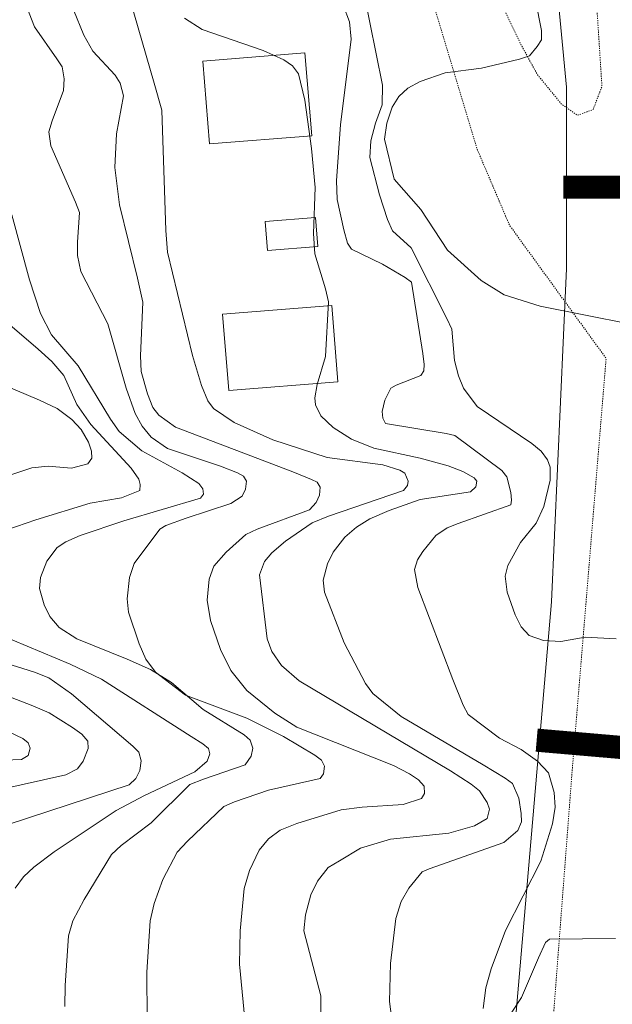
# Model space of a CAD drawing. Extents: x 219818 to 247376, y 6178759 to 6193536.
# Drawn here: x 223807 to 223858, y 6180386 to 6180471 of the extents above; entities that cross this region are included whole.
import ezdxf

# ---------------------------------------------------------------- set-up
doc = ezdxf.new("R2010")
doc.units = 0
doc.header["$LTSCALE"] = 0.75
doc.header["$MEASUREMENT"] = 0
doc.linetypes.add('HIDDEN', pattern=[0.375, 0.25, -0.125])
for name, color, linetype, lineweight in [('002-VIALIDAD', 5, 'CONTINUOUS', 15), ('08-AV', 8, 'CONTINUOUS', 5), ('CALLE_NO_PAVIMENTADA', 8, 'HIDDEN', 13), ('CONSTRUCCION', 8, 'CONTINUOUS', 13), ('CRUZ2', 7, 'CONTINUOUS', 5), ('HATCH-ZP2', 8, 'CONTINUOUS', 5), ('INDICES', 8, 'CONTINUOUS', 5), ('INTERMEDIAS', 8, 'CONTINUOUS', 5), ('POLIGONO', 8, 'CONTINUOUS', 5)]:
    doc.layers.add(name, color=color, linetype=linetype, lineweight=lineweight)

# ---------------------------------------------------------------- blocks, each defined once
blk = doc.blocks.new('CR2')
at = {"layer": 'CRUZ2', "const_width": 2}
for points in [[(0.134, -12.745), (0.134, 12.255)], [(-12.366, -0.245), (12.634, -0.245)]]:
    blk.add_lwpolyline(points, dxfattribs=at)

msp = doc.modelspace()

# ---------------------------------------------------------------- hatches: boundary and pattern name
at = {"layer": 'HATCH-ZP2'}
h = msp.add_hatch(dxfattribs=at)
h.set_pattern_fill('NET', color=256, scale=75, angle=45, style=0)
edge = h.paths.add_edge_path()
edge.add_line((223051.313, 6180854.52), (223067.402, 6180909.032))
edge.add_line((223067.402, 6180909.032), (223076.51, 6180939.623))
edge.add_line((223076.51, 6180939.623), (223095.528, 6180923.36))
edge.add_line((223095.528, 6180923.36), (223113.301, 6180908.161))
edge.add_line((223113.301, 6180908.161), (223141.527, 6180886.375))
edge.add_line((223141.527, 6180886.375), (223163.48, 6180868.366))
edge.add_line((223163.48, 6180868.366), (223182.131, 6180851.014))
edge.add_line((223182.131, 6180851.014), (223219.647, 6180823.826))
edge.add_line((223219.647, 6180823.826), (223249.052, 6180800.968))
edge.add_line((223249.052, 6180800.968), (223259.883, 6180792.173))
edge.add_arc((223309.245, 6180813.282), 53.686, 203.15258, 226.18965)
edge.add_line((223272.079, 6180774.54), (223286.954, 6180762.461))
edge.add_line((223286.954, 6180762.461), (223315.916, 6180738.638))
edge.add_line((223315.916, 6180738.638), (223364.056, 6180700.927))
edge.add_line((223364.056, 6180700.927), (223391.19, 6180678.237))
edge.add_line((223391.19, 6180678.237), (223415.91, 6180651.579))
edge.add_line((223415.91, 6180651.579), (223434.126, 6180621.671))
edge.add_line((223434.126, 6180621.671), (223464.701, 6180561.205))
edge.add_line((223464.701, 6180561.205), (223473.929, 6180542.76))
edge.add_line((223473.929, 6180542.76), (223483.567, 6180523.495))
edge.add_line((223483.567, 6180523.495), (223519.347, 6180481.233))
edge.add_line((223519.347, 6180481.233), (223549.272, 6180449.375))
edge.add_line((223549.272, 6180449.375), (223576.595, 6180413.615))
edge.add_line((223576.595, 6180413.615), (223603.918, 6180377.205))
edge.add_line((223603.918, 6180377.205), (223613.179, 6180362.729))
edge.add_line((223613.179, 6180362.729), (223632.021, 6180333.278))
edge.add_line((223632.021, 6180333.278), (223650.887, 6180295.568))
edge.add_line((223650.887, 6180295.568), (223680.287, 6180236.335))
edge.add_line((223680.287, 6180236.335), (223692.973, 6180207.727))
edge.add_line((223692.973, 6180207.727), (223697.777, 6180199.013))
edge.add_line((223697.777, 6180199.013), (223701.755, 6180191.798))
edge.add_line((223701.755, 6180191.798), (223713.79, 6180176.844))
edge.add_line((223713.79, 6180176.844), (223742.414, 6180149.211))
edge.add_line((223742.414, 6180149.211), (223766.81, 6180127.105))
edge.add_line((223766.81, 6180127.105), (223806.09, 6180092.919))
edge.add_line((223806.09, 6180092.919), (223814.328, 6180084.907))
edge.add_line((223814.328, 6180084.907), (223818.592, 6180080.759))
edge.add_line((223818.592, 6180080.759), (223821.335, 6180078.216))
edge.add_line((223821.335, 6180078.216), (223841.125, 6180059.867))
edge.add_line((223841.125, 6180059.867), (223857.413, 6180047.905))
edge.add_line((223857.413, 6180047.905), (223865.655, 6180042.962))
edge.add_line((223865.655, 6180042.962), (223899.546, 6180021.692))
edge.add_line((223899.546, 6180021.692), (223915.151, 6180014.57))
edge.add_line((223915.151, 6180014.57), (223924.374, 6180011.989))
edge.add_line((223924.374, 6180011.989), (223938.362, 6180011.639))
edge.add_line((223938.362, 6180011.639), (223952.56, 6180012.96))
edge.add_line((223952.56, 6180012.96), (223959.371, 6180013.578))
edge.add_line((223959.371, 6180013.578), (223965.73, 6180013.578))
edge.add_line((223965.73, 6180013.578), (223982.169, 6180009.237))
edge.add_line((223982.169, 6180009.237), (224013.413, 6180002.334))
edge.add_line((224013.413, 6180002.334), (224029.907, 6180001.661))
edge.add_line((224029.907, 6180001.661), (224048.069, 6180001.997))
edge.add_line((224048.069, 6180001.997), (224075.387, 6180007.919))
edge.add_line((224075.387, 6180007.919), (224095.714, 6180012.364))
edge.add_line((224095.714, 6180012.364), (224117.505, 6180014.863))
edge.add_line((224117.505, 6180014.863), (224136.264, 6180017.051))
edge.add_line((224136.264, 6180017.051), (224146.734, 6180016.245))
edge.add_line((224146.734, 6180016.245), (224151.346, 6180013.271))
edge.add_line((224151.346, 6180013.271), (224145.306, 6179999.76))
edge.add_line((224145.306, 6179999.76), (224136.096, 6179981.347))
edge.add_line((224136.096, 6179981.347), (224128.633, 6179967.211))
edge.add_line((224128.633, 6179967.211), (224123.117, 6179953.822))
edge.add_line((224123.117, 6179953.822), (224121.359, 6179949.728))
edge.add_line((224121.359, 6179949.728), (224120.623, 6179948.016))
edge.add_line((224120.623, 6179948.016), (224072.788, 6179836.66))
edge.add_line((224072.788, 6179836.66), (224072.041, 6179834.92))
edge.add_line((224072.041, 6179834.92), (224066.628, 6179822.319))
edge.add_line((224066.628, 6179822.319), (224046.628, 6179781.158))
edge.add_line((224046.628, 6179781.158), (224029.505, 6179756.435))
edge.add_line((224029.505, 6179756.435), (224020.282, 6179743.896))
edge.add_line((224020.282, 6179743.896), (224008.469, 6179733.824))
edge.add_line((224008.469, 6179733.824), (223996.428, 6179729.477))
edge.add_line((223996.428, 6179729.477), (223976.699, 6179728.747))
edge.add_line((223976.699, 6179728.747), (223897.251, 6179732.621))
edge.add_line((223897.251, 6179732.621), (223847.038, 6179730.286))
edge.add_line((223847.038, 6179730.286), (223706.547, 6179726.041))
edge.add_line((223706.547, 6179726.041), (223686.787, 6179725.661))
edge.add_line((223686.787, 6179725.661), (223664.554, 6179727.847))
edge.add_line((223664.554, 6179727.847), (223648.424, 6179735.559))
edge.add_line((223648.424, 6179735.559), (223628.011, 6179753.366))
edge.add_line((223628.011, 6179753.366), (223598.343, 6179786.49))
edge.add_line((223598.343, 6179786.49), (223569.542, 6179816.048))
edge.add_line((223569.542, 6179816.048), (223552.225, 6179840.885))
edge.add_line((223552.225, 6179840.885), (223521.889, 6179899.285))
edge.add_line((223521.889, 6179899.285), (223502.935, 6179927.31))
edge.add_line((223502.935, 6179927.31), (223481.701, 6179952.941))
edge.add_line((223481.701, 6179952.941), (223459.82, 6179968.291))
edge.add_line((223459.82, 6179968.291), (223442.321, 6179993.227))
edge.add_line((223442.321, 6179993.227), (223426.047, 6180019.709))
edge.add_line((223426.047, 6180019.709), (223418.523, 6180039.264))
edge.add_line((223418.523, 6180039.264), (223412.321, 6180056.622))
edge.add_line((223412.321, 6180056.622), (223409.454, 6180059.71))
edge.add_line((223409.454, 6180059.71), (223367.594, 6180167.928))
edge.add_line((223367.594, 6180167.928), (223367.267, 6180168.046))
edge.add_line((223367.267, 6180168.046), (223366.896, 6180168.193))
edge.add_line((223366.896, 6180168.193), (223366.379, 6180168.454))
edge.add_line((223366.379, 6180168.454), (223365.846, 6180168.764))
edge.add_line((223365.846, 6180168.764), (223365.25, 6180169.268))
edge.add_line((223365.25, 6180169.268), (223364.703, 6180169.95))
edge.add_line((223364.703, 6180169.95), (223364.446, 6180170.404))
edge.add_line((223364.446, 6180170.404), (223364.285, 6180170.728))
edge.add_line((223364.285, 6180170.728), (223364.158, 6180171.117))
edge.add_line((223364.158, 6180171.117), (223363.422, 6180173.191))
edge.add_line((223363.422, 6180173.191), (223363.246, 6180173.726))
edge.add_line((223363.246, 6180173.726), (223362.479, 6180175.897))
edge.add_line((223362.479, 6180175.897), (223362.159, 6180176.707))
edge.add_line((223362.159, 6180176.707), (223361.709, 6180177.421))
edge.add_line((223361.709, 6180177.421), (223361.403, 6180177.859))
edge.add_line((223361.403, 6180177.859), (223361.065, 6180178.233))
edge.add_line((223361.065, 6180178.233), (223360.856, 6180178.541))
edge.add_line((223360.856, 6180178.541), (223360.614, 6180178.785))
edge.add_line((223360.614, 6180178.785), (223359.229, 6180180.376))
edge.add_line((223359.229, 6180180.376), (223358.907, 6180180.701))
edge.add_line((223358.907, 6180180.701), (223358.65, 6180180.993))
edge.add_line((223358.65, 6180180.993), (223358.408, 6180181.237))
edge.add_line((223358.408, 6180181.237), (223357.49, 6180182.228))
edge.add_line((223357.49, 6180182.228), (223357.136, 6180182.65))
edge.add_line((223357.136, 6180182.65), (223356.427, 6180183.494))
edge.add_line((223356.427, 6180183.494), (223356.17, 6180183.787))
edge.add_line((223356.17, 6180183.787), (223356.155, 6180183.985))
edge.add_line((223356.155, 6180183.985), (223337.669, 6180199.778))
edge.add_line((223337.669, 6180199.778), (223333.064, 6180203.712))
edge.add_line((223333.064, 6180203.712), (223331.781, 6180205.391))
edge.add_line((223331.781, 6180205.391), (223331.331, 6180205.943))
edge.add_line((223331.331, 6180205.943), (223330.558, 6180206.982))
edge.add_line((223330.558, 6180206.982), (223330.172, 6180207.501))
edge.add_line((223330.172, 6180207.501), (223329.851, 6180207.988))
edge.add_line((223329.851, 6180207.988), (223329.207, 6180208.8))
edge.add_line((223329.207, 6180208.8), (223328.66, 6180209.482))
edge.add_line((223328.66, 6180209.482), (223328.37, 6180209.871))
edge.add_line((223328.37, 6180209.871), (223328.048, 6180210.196))
edge.add_line((223328.048, 6180210.196), (223327.774, 6180210.537))
edge.add_line((223327.774, 6180210.537), (223327.049, 6180211.268))
edge.add_line((223327.049, 6180211.268), (223326.663, 6180211.626))
edge.add_line((223326.663, 6180211.626), (223326.227, 6180211.967))
edge.add_line((223326.227, 6180211.967), (223325.888, 6180212.179))
edge.add_line((223325.888, 6180212.179), (223325.598, 6180212.407))
edge.add_line((223325.598, 6180212.407), (223325.227, 6180212.554))
edge.add_line((223325.227, 6180212.554), (223324.904, 6180212.717))
edge.add_line((223324.904, 6180212.717), (223323.371, 6180213.775))
edge.add_line((223323.371, 6180213.775), (223323.049, 6180214.1))
edge.add_line((223323.049, 6180214.1), (223322.099, 6180215.188))
edge.add_line((223322.099, 6180215.188), (223321.713, 6180215.707))
edge.add_line((223321.713, 6180215.707), (223320.941, 6180216.746))
edge.add_line((223320.941, 6180216.746), (223319.477, 6180218.742))
edge.add_line((223319.477, 6180218.742), (223319.01, 6180219.343))
edge.add_line((223319.01, 6180219.343), (223318.238, 6180220.382))
edge.add_line((223318.238, 6180220.382), (223317.787, 6180220.934))
edge.add_line((223317.787, 6180220.934), (223317.449, 6180221.469))
edge.add_line((223317.449, 6180221.469), (223317.079, 6180221.94))
edge.add_line((223317.079, 6180221.94), (223316.566, 6180223.01))
edge.add_line((223316.566, 6180223.01), (223316.374, 6180223.431))
edge.add_line((223316.374, 6180223.431), (223316.214, 6180223.917))
edge.add_line((223316.214, 6180223.917), (223315.878, 6180224.776))
edge.add_line((223315.878, 6180224.776), (223315.734, 6180225.214))
edge.add_line((223315.734, 6180225.214), (223315.542, 6180225.635))
edge.add_line((223315.542, 6180225.635), (223315.287, 6180226.736))
edge.add_line((223315.287, 6180226.736), (223315.192, 6180227.19))
edge.add_line((223315.192, 6180227.19), (223315.146, 6180227.659))
edge.add_line((223315.146, 6180227.659), (223314.9, 6180230.702))
edge.add_line((223314.9, 6180230.702), (223314.886, 6180231.236))
edge.add_line((223314.886, 6180231.236), (223314.823, 6180231.754))
edge.add_line((223314.823, 6180231.754), (223314.797, 6180233.145))
edge.add_line((223314.797, 6180233.145), (223314.834, 6180234.342))
edge.add_line((223314.834, 6180234.342), (223314.852, 6180234.779))
edge.add_line((223314.852, 6180234.779), (223315.004, 6180236.283))
edge.add_line((223315.004, 6180236.283), (223315.055, 6180236.785))
edge.add_line((223315.055, 6180236.785), (223315.123, 6180237.723))
edge.add_line((223315.123, 6180237.723), (223315.173, 6180238.062))
edge.add_line((223315.173, 6180238.062), (223315.191, 6180238.499))
edge.add_line((223315.191, 6180238.499), (223314.074, 6180242.063))
edge.add_line((223314.074, 6180242.063), (223313.769, 6180242.825))
edge.add_line((223313.769, 6180242.825), (223313.048, 6180244.365))
edge.add_line((223313.048, 6180244.365), (223312.887, 6180244.689))
edge.add_line((223312.887, 6180244.689), (223312.678, 6180244.997))
edge.add_line((223312.678, 6180244.997), (223312.518, 6180245.322))
edge.add_line((223312.518, 6180245.322), (223312.261, 6180245.776))
edge.add_line((223312.261, 6180245.776), (223312.069, 6180246.197))
edge.add_line((223312.069, 6180246.197), (223311.746, 6180246.522))
edge.add_line((223311.746, 6180246.522), (223311.44, 6180246.799))
edge.add_line((223311.44, 6180246.799), (223311.037, 6180247.205))
edge.add_line((223311.037, 6180247.205), (223309.683, 6180248.375))
edge.add_line((223309.683, 6180248.375), (223309.071, 6180248.928))
edge.add_line((223309.071, 6180248.928), (223308.507, 6180249.497))
edge.add_line((223308.507, 6180249.497), (223307.926, 6180249.952))
edge.add_line((223307.926, 6180249.952), (223307.443, 6180250.44))
edge.add_line((223307.443, 6180250.44), (223306.927, 6180250.862))
edge.add_line((223306.927, 6180250.862), (223306.54, 6180251.22))
edge.add_line((223306.54, 6180251.22), (223306.137, 6180251.464))
edge.add_line((223306.137, 6180251.464), (223305.831, 6180251.741))
edge.add_line((223305.831, 6180251.741), (223305.395, 6180252.082))
edge.add_line((223305.395, 6180252.082), (223305.154, 6180252.326))
edge.add_line((223305.154, 6180252.326), (223304.799, 6180252.586))
edge.add_line((223304.799, 6180252.586), (223304.557, 6180252.83))
edge.add_line((223304.557, 6180252.83), (223304.267, 6180253.058))
edge.add_line((223304.267, 6180253.058), (223303.799, 6180253.335))
edge.add_line((223303.799, 6180253.335), (223303.508, 6180253.562))
edge.add_line((223303.508, 6180253.562), (223303.17, 6180253.774))
edge.add_line((223303.17, 6180253.774), (223302.782, 6180253.97))
edge.add_line((223302.782, 6180253.97), (223302.443, 6180254.182))
edge.add_line((223302.443, 6180254.182), (223301.781, 6180254.557))
edge.add_line((223301.781, 6180254.557), (223300.926, 6180255.029))
edge.add_line((223300.926, 6180255.029), (223299.877, 6180255.6))
edge.add_line((223299.877, 6180255.6), (223299.344, 6180255.91))
edge.add_line((223299.344, 6180255.91), (223299.021, 6180256.073))
edge.add_line((223299.021, 6180256.073), (223298.682, 6180256.285))
edge.add_line((223298.682, 6180256.285), (223298.392, 6180256.512))
edge.add_line((223298.392, 6180256.512), (223298.005, 6180256.708))
edge.add_line((223298.005, 6180256.708), (223297.666, 6180256.92))
edge.add_line((223297.666, 6180256.92), (223296.923, 6180257.376))
edge.add_line((223296.923, 6180257.376), (223296.504, 6180257.669))
edge.add_line((223296.504, 6180257.669), (223296.069, 6180258.011))
edge.add_line((223296.069, 6180258.011), (223295.053, 6180258.808))
edge.add_line((223295.053, 6180258.808), (223294.666, 6180259.165))
edge.add_line((223294.666, 6180259.165), (223294.311, 6180259.426))
edge.add_line((223294.311, 6180259.426), (223293.376, 6180260.141))
edge.add_line((223293.376, 6180260.141), (223292.956, 6180260.434))
edge.add_line((223292.956, 6180260.434), (223291.569, 6180261.379))
edge.add_line((223291.569, 6180261.379), (223291.149, 6180261.672))
edge.add_line((223291.149, 6180261.672), (223290.762, 6180262.029))
edge.add_line((223290.762, 6180262.029), (223290.343, 6180262.322))
edge.add_line((223290.343, 6180262.322), (223289.972, 6180262.631))
edge.add_line((223289.972, 6180262.631), (223289.65, 6180262.956))
edge.add_line((223289.65, 6180262.956), (223289.038, 6180263.671))
edge.add_line((223289.038, 6180263.671), (223288.797, 6180263.914))
edge.add_line((223288.797, 6180263.914), (223288.331, 6180264.677))
edge.add_line((223288.331, 6180264.677), (223288.01, 6180265.325))
edge.add_line((223288.01, 6180265.325), (223287.898, 6180265.665))
edge.add_line((223287.898, 6180265.665), (223287.658, 6180266.233))
edge.add_line((223287.658, 6180266.233), (223287.129, 6180267.513))
edge.add_line((223287.129, 6180267.513), (223286.937, 6180267.935))
edge.add_line((223286.937, 6180267.935), (223286.663, 6180268.276))
edge.add_line((223286.663, 6180268.276), (223285.131, 6180269.495))
edge.add_line((223285.131, 6180269.495), (223284.776, 6180269.756))
edge.add_line((223284.776, 6180269.756), (223284.405, 6180270.065))
edge.add_line((223284.405, 6180270.065), (223283.986, 6180270.358))
edge.add_line((223283.986, 6180270.358), (223283.244, 6180270.976))
edge.add_line((223283.244, 6180270.976), (223281.939, 6180272.162))
edge.add_line((223281.939, 6180272.162), (223280.52, 6180273.365))
edge.add_line((223280.52, 6180273.365), (223280.165, 6180273.626))
edge.add_line((223280.165, 6180273.626), (223279.697, 6180273.903))
edge.add_line((223279.697, 6180273.903), (223277.747, 6180275.577))
edge.add_line((223277.747, 6180275.577), (223277.215, 6180276.049))
edge.add_line((223277.215, 6180276.049), (223276.715, 6180276.585))
edge.add_line((223276.715, 6180276.585), (223275.91, 6180277.397))
edge.add_line((223275.91, 6180277.397), (223275.572, 6180277.771))
edge.add_line((223275.572, 6180277.771), (223275.265, 6180278.047))
edge.add_line((223275.265, 6180278.047), (223275.024, 6180278.291))
edge.add_line((223275.024, 6180278.291), (223274.734, 6180278.68))
edge.add_line((223274.734, 6180278.68), (223274.477, 6180279.134))
edge.add_line((223274.477, 6180279.134), (223274.285, 6180279.556))
edge.add_line((223274.285, 6180279.556), (223274.027, 6180279.848))
edge.add_line((223274.027, 6180279.848), (223273.688, 6180279.898))
edge.add_line((223273.688, 6180279.898), (223273.219, 6180280.013))
edge.add_line((223273.219, 6180280.013), (223272.718, 6180280.064))
edge.add_line((223272.718, 6180280.064), (223271.958, 6180280.245))
edge.add_line((223271.958, 6180280.245), (223271.344, 6180280.474))
edge.add_line((223271.344, 6180280.474), (223270.827, 6180280.735))
edge.add_line((223270.827, 6180280.735), (223269.924, 6180281.354))
edge.add_line((223269.924, 6180281.354), (223269.44, 6180281.68))
edge.add_line((223269.44, 6180281.68), (223268.553, 6180282.411))
edge.add_line((223268.553, 6180282.411), (223268.263, 6180282.639))
edge.add_line((223268.263, 6180282.639), (223268.021, 6180282.883))
edge.add_line((223268.021, 6180282.883), (223267.586, 6180283.224))
edge.add_line((223267.586, 6180283.224), (223266.925, 6180283.761))
edge.add_line((223266.925, 6180283.761), (223266.634, 6180283.989))
edge.add_line((223266.634, 6180283.989), (223266.262, 6180283.974))
edge.add_line((223266.262, 6180283.974), (223265.906, 6180283.911))
edge.add_line((223265.906, 6180283.911), (223265.517, 6180283.783))
edge.add_line((223265.517, 6180283.783), (223265.144, 6180283.607))
edge.add_line((223265.144, 6180283.607), (223264.058, 6180283.142))
edge.add_line((223264.058, 6180283.142), (223263.152, 6180282.952))
edge.add_line((223263.152, 6180282.952), (223262.278, 6180282.988))
edge.add_line((223262.278, 6180282.988), (223261.664, 6180283.055))
edge.add_line((223261.664, 6180283.055), (223260.128, 6180283.304))
edge.add_line((223260.128, 6180283.304), (223259.076, 6180283.39))
edge.add_line((223259.076, 6180283.39), (223258.478, 6180283.408))
edge.add_line((223258.478, 6180283.408), (223257.038, 6180283.528))
edge.add_line((223257.038, 6180283.528), (223256.537, 6180283.578))
edge.add_line((223256.537, 6180283.578), (223256.052, 6180283.58))
edge.add_line((223256.052, 6180283.58), (223255.599, 6180283.647))
edge.add_line((223255.599, 6180283.647), (223255.195, 6180283.73))
edge.add_line((223255.195, 6180283.73), (223252.253, 6180284.486))
edge.add_line((223252.253, 6180284.486), (223251.898, 6180284.585))
edge.add_line((223251.898, 6180284.585), (223251.445, 6180284.651))
edge.add_line((223251.445, 6180284.651), (223251.089, 6180284.588))
edge.add_line((223251.089, 6180284.588), (223250.717, 6180284.574))
edge.add_line((223250.717, 6180284.574), (223250.28, 6180284.592))
edge.add_line((223250.28, 6180284.592), (223249.94, 6180284.641))
edge.add_line((223249.94, 6180284.641), (223249.254, 6180284.919))
edge.add_line((223249.254, 6180284.919), (223219.418, 6180269.66))
edge.add_line((223219.418, 6180269.66), (223202.243, 6180260.702))
edge.add_line((223202.243, 6180260.702), (223176.105, 6180248.758))
edge.add_line((223176.105, 6180248.758), (223155.196, 6180244.279))
edge.add_line((223155.196, 6180244.279), (223120.845, 6180245.025))
edge.add_line((223120.845, 6180245.025), (223112.63, 6180248.011))
edge.add_line((223112.63, 6180248.011), (223105.909, 6180254.73))
edge.add_line((223105.909, 6180254.73), (223101.429, 6180269.66))
edge.add_line((223101.429, 6180269.66), (223096.948, 6180283.097))
edge.add_line((223096.948, 6180283.097), (223087.24, 6180305.491))
edge.add_line((223087.24, 6180305.491), (223074.545, 6180334.604))
edge.add_line((223074.545, 6180334.604), (223073.798, 6180358.492))
edge.add_line((223073.798, 6180358.492), (223078.279, 6180376.408))
edge.add_line((223078.279, 6180376.408), (223086.493, 6180404.028))
edge.add_line((223086.493, 6180404.028), (223098.441, 6180448.071))
edge.add_line((223098.441, 6180448.071), (223122.803, 6180523.075))
edge.add_line((223122.803, 6180523.075), (223081.199, 6180585.967))
edge.add_line((223081.199, 6180585.967), (223064.323, 6180629.103))
edge.add_line((223064.323, 6180629.103), (223043.536, 6180659.693))
edge.add_line((223043.536, 6180659.693), (223003.695, 6180662.579))
edge.add_line((223003.695, 6180662.579), (222987.327, 6180663.791))
edge.add_line((222987.327, 6180663.791), (223011.67, 6180726.021))
edge.add_line((223011.67, 6180726.021), (223012.001, 6180726.796))
edge.add_line((223012.001, 6180726.796), (223010.526, 6180728.455))
edge.add_line((223010.526, 6180728.455), (223010.059, 6180729.056))
edge.add_line((223010.059, 6180729.056), (223009.721, 6180729.429))
edge.add_line((223009.721, 6180729.429), (223009.448, 6180729.77))
edge.add_line((223009.448, 6180729.77), (223008.754, 6180730.404))
edge.add_line((223008.754, 6180730.404), (223008.464, 6180730.632))
edge.add_line((223008.464, 6180730.632), (223008.142, 6180730.957))
edge.add_line((223008.142, 6180730.957), (223007.062, 6180731.948))
edge.add_line((223007.062, 6180731.948), (223006.143, 6180732.777))
edge.add_line((223006.143, 6180732.777), (223004.661, 6180734.175))
edge.add_line((223004.661, 6180734.175), (223004, 6180734.873))
edge.add_line((223004, 6180734.873), (223002.824, 6180735.995))
edge.add_line((223002.824, 6180735.995), (223002.115, 6180736.677))
edge.add_line((223002.115, 6180736.677), (223000.632, 6180738.075))
edge.add_line((223000.632, 6180738.075), (223000.084, 6180738.595))
edge.add_line((223000.084, 6180738.595), (222999.182, 6180739.537))
edge.add_line((222999.182, 6180739.537), (222998.522, 6180740.236))
edge.add_line((222998.522, 6180740.236), (222998.264, 6180740.528))
edge.add_line((222998.264, 6180740.528), (222997.25, 6180741.648))
edge.add_line((222997.25, 6180741.648), (222996.896, 6180742.071))
edge.add_line((222996.896, 6180742.071), (222996.815, 6180742.153))
edge.add_line((222996.815, 6180742.153), (222997.131, 6180742.891))
edge.add_line((222997.131, 6180742.891), (223006, 6180772.357))
edge.add_line((223006, 6180772.357), (223041.135, 6180890.445))
edge.add_line((223041.135, 6180890.445), (223041.139, 6180890.442))
edge.add_line((223041.139, 6180890.442), (223041.993, 6180889.646))
edge.add_line((223041.993, 6180889.646), (223044.668, 6180887.24))
edge.add_line((223044.668, 6180887.24), (223045.198, 6180886.283))
edge.add_line((223045.198, 6180886.283), (223045.502, 6180885.522))
edge.add_line((223045.502, 6180885.522), (223045.725, 6180884.518))
edge.add_line((223045.725, 6180884.518), (223045.704, 6180883.434))
edge.add_line((223045.704, 6180883.434), (223045.653, 6180882.932))
edge.add_line((223045.653, 6180882.932), (223045.49, 6180882.448))
edge.add_line((223045.49, 6180882.448), (223045.278, 6180882.109))
edge.add_line((223045.278, 6180882.109), (223045.001, 6180881.803))
edge.add_line((223045.001, 6180881.803), (223044.645, 6180881.578))
edge.add_line((223044.645, 6180881.578), (223039.314, 6180879.772))
edge.add_line((223039.314, 6180879.772), (223038.731, 6180879.58))
edge.add_line((223038.731, 6180879.58), (223038.374, 6180879.355))
edge.add_line((223038.374, 6180879.355), (223038.146, 6180879.065))
edge.add_line((223038.146, 6180879.065), (223037.885, 6180878.548))
edge.add_line((223037.885, 6180878.548), (223037.962, 6180877.658))
edge.add_line((223037.962, 6180877.658), (223038.68, 6180875.309))
edge.add_line((223038.68, 6180875.309), (223038.888, 6180874.677))
edge.add_line((223038.888, 6180874.677), (223039.109, 6180873.349))
edge.add_line((223039.109, 6180873.349), (223039.172, 6180872.831))
edge.add_line((223039.172, 6180872.831), (223039.267, 6180872.378))
edge.add_line((223039.267, 6180872.378), (223039.379, 6180872.038))
edge.add_line((223039.379, 6180872.038), (223039.669, 6180871.81))
edge.add_line((223039.669, 6180871.81), (223042.547, 6180867.64))
edge.add_line((223042.547, 6180867.64), (223043.143, 6180866.812))
edge.add_line((223043.143, 6180866.812), (223045.491, 6180863.599))
edge.add_line((223045.491, 6180863.599), (223045.893, 6180863.031))
edge.add_line((223045.893, 6180863.031), (223046.665, 6180861.83))
edge.add_line((223046.665, 6180861.83), (223047.067, 6180861.262))
edge.add_line((223047.067, 6180861.262), (223047.436, 6180860.63))
edge.add_line((223047.436, 6180860.63), (223047.951, 6180859.884))
edge.add_line((223047.951, 6180859.884), (223048.723, 6180858.683))
edge.add_line((223048.723, 6180858.683), (223049.864, 6180856.85))
edge.add_line((223049.864, 6180856.85), (223050.314, 6180856.136))
edge.add_line((223050.314, 6180856.136), (223051.313, 6180854.52))

# ---------------------------------------------------------------- linework, layer by layer
at = {"layer": '002-VIALIDAD'}
msp.add_lwpolyline([(223851.958, 6180489.437), (223854.232, 6180465.441), (223854.222, 6180449.76), (223852.947, 6180420.974), (223848.062, 6180364.422)], dxfattribs=at)
at = {"layer": '08-AV'}
msp.add_lwpolyline([(223848.062, 6180364.422), (223852.947, 6180420.974), (223854.222, 6180449.76), (223854.232, 6180465.441), (223851.958, 6180489.437)], dxfattribs=at)
at = {"layer": 'CALLE_NO_PAVIMENTADA', "ltscale": 0.3, "flags": 128}
for points in [[(223731.312, 6180639), (223728.609, 6180638), (223723.047, 6180638.5), (223720.969, 6180637), (223719.344, 6180632.5), (223718.703, 6180621.5), (223719.375, 6180615.5), (223720.844, 6180610.5), (223733.656, 6180586.5), (223743.016, 6180568.5), (223749.547, 6180557), (223755.078, 6180541), (223757.969, 6180527.5), (223765.141, 6180502.5), (223768.797, 6180485), (223774.234, 6180445), (223775, 6180437), (223777.531, 6180430), (223779.141, 6180427.5), (223780.125, 6180427), (223781.906, 6180427.5), (223783.172, 6180429.5), (223783.875, 6180440), (223782.172, 6180459.5), (223782.609, 6180468), (223788.438, 6180502.5), (223787.453, 6180512), (223783.062, 6180535.5), (223780.266, 6180549), (223777.406, 6180560.5), (223773.531, 6180574.5), (223768.844, 6180585.5), (223764.328, 6180594.5), (223760.391, 6180602), (223758.609, 6180607), (223758.219, 6180616.5), (223760.031, 6180621.5), (223763.172, 6180627.5), (223768.641, 6180634.5), (223777.016, 6180644.5), (223785.078, 6180651.5), (223786.719, 6180653), (223789.344, 6180654), (223791.406, 6180654), (223793.109, 6180653.5), (223794.234, 6180652.5), (223795.203, 6180651), (223795.625, 6180646.5), (223794.766, 6180639), (223794.094, 6180633), (223788.484, 6180614), (223787.078, 6180607.5), (223786.172, 6180603.5), (223786.125, 6180600.5), (223787.875, 6180596), (223796.125, 6180585), (223802.047, 6180577), (223810.594, 6180564), (223820.312, 6180544), (223828.109, 6180526), (223847.234, 6180475.5), (223850.359, 6180469), (223851.734, 6180466.5), (223853.781, 6180464), (223855.188, 6180463), (223856.531, 6180463.5), (223857.297, 6180465.5), (223856.172, 6180483), (223853.484, 6180499.5), (223852.047, 6180541.5), (223851.188, 6180553), (223848.375, 6180577.5), (223845.859, 6180590.5), (223844.141, 6180604), (223842.953, 6180615), (223842.344, 6180627), (223843.5, 6180638), (223847.328, 6180647.5), (223854.203, 6180654), (223864.016, 6180661), (223873.375, 6180664.5), (223879.469, 6180668), (223884.578, 6180673), (223885.875, 6180675), (223887.219, 6180677.5), (223893.891, 6180705.5), (223899.438, 6180721), (223910.484, 6180740.5), (223917.891, 6180758.5), (223924.734, 6180775), (223935.031, 6180788.5), (223944.266, 6180798), (223953.5, 6180811.5), (223959.922, 6180823.5), (223969.844, 6180840), (223979.25, 6180851.5), (223983.672, 6180855.5), (223990.062, 6180860), (223997.297, 6180862.5), (224001.969, 6180864), (224010.406, 6180863.5), (224018.672, 6180862.5), (224031.438, 6180856), (224045.969, 6180846), (224054.781, 6180842), (224057.75, 6180841), (224060.391, 6180842), (224066.172, 6180844.5), (224093.969, 6180863), (224106.891, 6180871), (224110.859, 6180873), (224119.875, 6180874.5), (224120.953, 6180875.5), (224121.203, 6180877), (224120.031, 6180879), (224116.609, 6180882), (224113.875, 6180883.5), (224111, 6180884), (224107.406, 6180884), (224100, 6180881)], [(223829.516, 6180485), (223831.125, 6180490), (223832.031, 6180491.5), (223832.781, 6180493), (223833.531, 6180494.5), (223834.641, 6180495), (223838.719, 6180487), (223842.781, 6180472.5), (223846.547, 6180460), (223849.312, 6180453.5), (223857.656, 6180442), (223854.734, 6180406.5), (223851.719, 6180367), (223849.969, 6180350), (223846.859, 6180341.5), (223840.953, 6180336), (223831.625, 6180332.5), (223823.141, 6180332), (223816.484, 6180335), (223810.781, 6180338.5), (223805.547, 6180343), (223798.891, 6180350.5), (223794.734, 6180359), (223792.5, 6180367), (223792.016, 6180409), (223790.484, 6180503), (223785.984, 6180538), (223778.656, 6180569), (223774.516, 6180582), (223766.141, 6180599.5), (223763.594, 6180606.5), (223763.172, 6180609.5), (223763.609, 6180614), (223764.422, 6180619.5), (223767.141, 6180624.5), (223774.625, 6180633)]]:
    msp.add_lwpolyline(points, dxfattribs=at)
at = {"layer": 'CONSTRUCCION'}
for points in [[(223823.39, 6180460.53), (223822.82, 6180467.69), (223831.64, 6180468.39), (223832.22, 6180461.24), (223823.39, 6180460.53)], [(223828.2, 6180453.83), (223832.56, 6180454.17), (223832.76, 6180451.66), (223828.4, 6180451.31), (223828.2, 6180453.83)], [(223824.52, 6180445.81), (223833.96, 6180446.57), (223834.49, 6180439.96), (223825.05, 6180439.21), (223824.52, 6180445.81)]]:
    msp.add_lwpolyline(points, dxfattribs=at)
at = {"layer": 'INDICES'}
for points, elevation in [([(223847.041, 6180385.831), (223847.272, 6180387.596), (223847.732, 6180389.25), (223848.973, 6180392.565), (223852.02, 6180398.539), (223853.038, 6180401.774), (223853.251, 6180403.215), (223853.172, 6180404.471), (223852.69, 6180406.181), (223851.738, 6180407.2), (223850.322, 6180408.197), (223848.436, 6180409.191), (223845.733, 6180411.226), (223845.318, 6180412.041), (223844.417, 6180414.234), (223841.393, 6180422.195), (223841.103, 6180423.746), (223841.356, 6180424.585), (223841.812, 6180425.312), (223842.936, 6180426.705), (223843.927, 6180427.368), (223844.871, 6180427.723), (223849.43, 6180429.351), (223849.497, 6180429.743), (223849.433, 6180430.408), (223849.092, 6180431.755), (223848.66, 6180432.303), (223844.585, 6180435.32), (223843.842, 6180435.516), (223838.604, 6180436.382), (223838.367, 6180436.844), (223838.323, 6180437.399), (223838.552, 6180438.378), (223839.049, 6180439.411), (223839.509, 6180439.685), (223841.642, 6180440.529), (223841.907, 6180440.934), (223841.947, 6180441.459), (223841.826, 6180442.415), (223840.843, 6180448.577), (223840.31, 6180448.985), (223838.334, 6180450.134), (223835.672, 6180451.448), (223835.321, 6180451.954), (223834.997, 6180453.109), (223834.41, 6180455.714), (223834.364, 6180457.372), (223834.722, 6180462.172), (223835.631, 6180469.578), (223835.489, 6180471.086), (223834.932, 6180472.51)], 40), ([(223810.886, 6180385.976), (223810.913, 6180387.813), (223811.207, 6180392.092), (223811.576, 6180393.382), (223812.578, 6180395.239), (223814.918, 6180399.128), (223815.759, 6180399.901), (223818.367, 6180401.876), (223821.69, 6180405.165), (223822.87, 6180405.649), (223826.476, 6180406.879), (223826.995, 6180407.61), (223827.133, 6180408.32), (223826.905, 6180408.997), (223826.393, 6180409.48), (223822.833, 6180411.652), (223820.125, 6180413.976), (223818.291, 6180415.11), (223816.286, 6180416.011), (223811.94, 6180417.77), (223810.402, 6180418.733), (223809.603, 6180419.696), (223809.1, 6180420.696), (223808.699, 6180422.109), (223808.801, 6180423.066), (223809.342, 6180424.471), (223810.226, 6180425.668), (223810.982, 6180426.156), (223812.226, 6180426.698), (223815.986, 6180427.951), (223822.608, 6180429.911), (223822.865, 6180430.272), (223822.819, 6180430.735), (223822.48, 6180431.195), (223821.021, 6180432.11), (223817.539, 6180434.013), (223815.603, 6180435.693), (223814.833, 6180436.731), (223812.053, 6180441.358), (223809.755, 6180444.038), (223808.789, 6180445.883), (223807.853, 6180448.785), (223806.311, 6180454.398)], 30), ([(223858.472, 6180391.867), (223852.769, 6180391.815), (223852.426, 6180391.535), (223851.822, 6180390.185), (223850.358, 6180386.773), (223849.384, 6180385.323)], 40)]:
    msp.add_lwpolyline(points, dxfattribs=dict(at, elevation=elevation))
at = {"layer": 'INTERMEDIAS', "color": 9}
for points, elevation in [([(223834.513, 6180484.605), (223838.34, 6180465.601), (223838.313, 6180463.92), (223837.728, 6180462.338), (223837.337, 6180460.811), (223837.246, 6180459.37), (223838.074, 6180456.145), (223838.766, 6180454.004), (223839.19, 6180453.016), (223840.805, 6180451.562), (223843.895, 6180445.448), (223844.318, 6180444.532), (223844.569, 6180441.827), (223844.893, 6180440.504), (223845.334, 6180439.416), (223846.531, 6180437.846), (223851.233, 6180434.633), (223852.055, 6180433.975), (223852.599, 6180433.244), (223852.837, 6180432.593), (223852.835, 6180431.481), (223852.276, 6180429.208), (223851.618, 6180427.76), (223850.251, 6180426.09), (223849.168, 6180424.093), (223848.93, 6180423.178), (223849.095, 6180421.785), (223849.809, 6180419.832), (223850.323, 6180418.8), (223851.013, 6180418.042), (223852.252, 6180417.626), (223853.756, 6180417.519), (223855.854, 6180417.893), (223858.524, 6180417.771)], 42), ([(223833.049, 6180371.048), (223833.018, 6180386.915), (223831.532, 6180392.523), (223831.677, 6180393.92), (223832.144, 6180395.634), (223832.73, 6180396.817), (223833.644, 6180397.994), (223834.617, 6180398.584), (223836.444, 6180399.662), (223837.594, 6180400.022), (223839.032, 6180400.453), (223844.063, 6180400.955), (223846.291, 6180401.602), (223847.369, 6180402.248), (223847.585, 6180403.039), (223847.369, 6180403.613), (223846.723, 6180404.619), (223846.004, 6180405.194), (223844.207, 6180406.343), (223831.146, 6180414.133), (223829.61, 6180415.471), (223828.77, 6180416.674), (223828.381, 6180417.765), (223827.716, 6180423.284), (223828.147, 6180424.451), (223828.782, 6180425.199), (223829.964, 6180426.192), (223832.254, 6180427.789), (223833.669, 6180428.353), (223840.165, 6180430.589), (223840.511, 6180431.006), (223840.546, 6180431.4), (223840.271, 6180432.067), (223839.831, 6180432.325), (223838.378, 6180432.794), (223833.562, 6180433.432), (223828.879, 6180434.973), (223825.522, 6180436.453), (223823.745, 6180437.663), (223823.252, 6180438.334), (223822.711, 6180439.664), (223821.923, 6180442.258), (223819.755, 6180451.187), (223819.626, 6180453.058), (223819.286, 6180463.462), (223818.625, 6180465.774), (223815.474, 6180476.677)], 36), ([(223851.555, 6180472.96), (223852.065, 6180470.34), (223852.065, 6180469.539), (223851.701, 6180468.957), (223851.045, 6180468.156), (223850.171, 6180467.865), (223846.894, 6180467.064), (223843.741, 6180466.661), (223841.582, 6180465.911), (223840.518, 6180465.342), (223839.753, 6180464.63), (223839.187, 6180463.71), (223838.714, 6180462.328), (223838.524, 6180460.937), (223839.334, 6180457.478), (223841.638, 6180454.868), (223843.942, 6180451.338), (223846.86, 6180448.729), (223848.857, 6180447.501), (223851.958, 6180446.52), (223863.572, 6180444.21)], 44), ([(223817.997, 6180384.86), (223817.979, 6180388.968), (223818.262, 6180393.398), (223818.628, 6180394.88), (223819.368, 6180396.952), (223820.606, 6180399.337), (223821.489, 6180400.289), (223824.625, 6180403.262), (223825.568, 6180403.684), (223828.491, 6180404.685), (223832.959, 6180405.69), (223833.23, 6180406.083), (223833.321, 6180406.769), (223833.079, 6180407.266), (223832.495, 6180407.708), (223829.791, 6180409.325), (223826.608, 6180410.895), (223821.307, 6180412.888), (223818.724, 6180414.879), (223817.903, 6180415.994), (223817.326, 6180417.334), (223816.402, 6180420.065), (223816.278, 6180421.214), (223816.494, 6180423.077), (223816.88, 6180424.273), (223819.111, 6180427.252), (223819.62, 6180427.567), (223821.392, 6180428.179), (223825.25, 6180429.469), (223826.209, 6180430.104), (223826.491, 6180430.701), (223826.577, 6180431.386), (223826.341, 6180431.817), (223825.806, 6180432.106), (223824.347, 6180432.679), (223819.773, 6180434.21), (223818.343, 6180435.19), (223817.567, 6180436.134), (223816.969, 6180437.224), (223816.199, 6180439.411), (223814.618, 6180444.979), (223812.288, 6180449.512), (223811.979, 6180450.894), (223811.995, 6180452.029), (223812.178, 6180454.602), (223811.813, 6180455.495), (223809.674, 6180460.369), (223809.519, 6180461.58), (223809.796, 6180462.525), (223810.786, 6180465.158), (223810.848, 6180466.141), (223810.674, 6180467.183), (223810.199, 6180467.87), (223808.264, 6180470.635), (223807.415, 6180472.856)], 32), ([(223826.679, 6180382.483), (223825.995, 6180389.644), (223826.043, 6180392.531), (223826.381, 6180396.173), (223826.837, 6180397.739), (223827.696, 6180399.512), (223828.501, 6180400.469), (223829.502, 6180401.215), (223830.947, 6180401.806), (223834.766, 6180402.976), (223836.577, 6180403.211), (223840.133, 6180403.456), (223841.699, 6180403.971), (223841.968, 6180404.404), (223841.94, 6180405.023), (223841.46, 6180405.578), (223840.666, 6180406.1), (223839.292, 6180406.808), (223830.937, 6180410.137), (223829.04, 6180411.342), (223826.63, 6180413.31), (223825.25, 6180415.029), (223824.356, 6180416.834), (223823.47, 6180419.36), (223823.202, 6180421.095), (223823.358, 6180422.92), (223823.769, 6180424.043), (223824.823, 6180425.253), (223826.525, 6180426.781), (223827.506, 6180427.235), (223832.033, 6180428.919), (223832.602, 6180429.545), (223832.903, 6180430.179), (223832.953, 6180430.873), (223832.684, 6180431.29), (223832.219, 6180431.53), (223830.584, 6180432.185), (223820.468, 6180436.064), (223819.005, 6180437.084), (223818.508, 6180437.766), (223818.033, 6180438.932), (223817.478, 6180440.869), (223817.431, 6180442.205), (223817.637, 6180446.86), (223817.183, 6180448.925), (223815.63, 6180455.271), (223815.226, 6180458.48), (223815.366, 6180461.404), (223815.954, 6180464.679), (223815.686, 6180465.778), (223815.252, 6180466.473), (223813.312, 6180468.541), (223812.533, 6180469.936), (223811.635, 6180472.113)], 34), ([(223821.236, 6180471.407), (223822.769, 6180470.431), (223828.039, 6180468.616), (223829.809, 6180467.81), (223830.556, 6180467.277), (223831.087, 6180466.575), (223831.619, 6180464.32), (223832.21, 6180460.134), (223832.536, 6180456.752), (223832.378, 6180452.792), (223832.498, 6180451.041), (223833.408, 6180448.005), (223833.685, 6180446.875), (223833.406, 6180442.155), (223832.687, 6180439.737), (223832.504, 6180438.599), (223832.545, 6180437.989), (223833.006, 6180437.032), (223834.063, 6180436.013), (223835.66, 6180435.016), (223837.592, 6180434.239), (223841.597, 6180433.364), (223844.026, 6180432.707), (223845.293, 6180432.216), (223846.265, 6180431.664), (223846.497, 6180431.38), (223846.405, 6180430.899), (223845.93, 6180430.472), (223841.591, 6180429.814), (223838.903, 6180428.846), (223837.257, 6180428.132), (223836.087, 6180427.416), (223835.081, 6180426.548), (223834.087, 6180425.248), (223833.592, 6180424.237), (223833.225, 6180422.846), (223833.321, 6180421.796), (223835.039, 6180417.428), (223836.882, 6180413.893), (223837.51, 6180413.048), (223839.963, 6180411.046), (223847.03, 6180406.884), (223848.931, 6180405.729), (223849.578, 6180405.272), (223850.105, 6180404.003), (223850.312, 6180402.682), (223850.344, 6180401.938), (223850.025, 6180401.191), (223848.807, 6180400.174), (223842.371, 6180397.89), (223841.753, 6180397.633), (223840.609, 6180396.227), (223839.96, 6180395.053), (223839.486, 6180393.597), (223839.041, 6180389.712), (223838.957, 6180386.429), (223840.234, 6180376.502)], 38), ([(223803.29, 6180447.305), (223808.587, 6180442.802), (223809.785, 6180441.737), (223810.812, 6180440.511), (223811.944, 6180438.022), (223813.151, 6180436.279), (223816.635, 6180432.522), (223817.277, 6180431.573), (223817.41, 6180431.109), (223817.367, 6180430.57), (223815.778, 6180429.949), (223813.082, 6180429.478), (223808.403, 6180428.047), (223805.899, 6180427.19)], 28), ([(223803.921, 6180431.172), (223808.035, 6180432.542), (223809.453, 6180432.675), (223811.479, 6180432.504), (223812.877, 6180432.897), (223813.222, 6180433.361), (223813.198, 6180433.977), (223812.946, 6180434.752), (223812.304, 6180435.841), (223811.494, 6180436.723), (223810.229, 6180437.681), (223808.696, 6180438.377), (223801.616, 6180441.371)], 26), ([(223803.905, 6180418.674), (223811.358, 6180415.578), (223814.064, 6180414.29), (223821.798, 6180409.318), (223822.813, 6180408.675), (223823.316, 6180408.282), (223823.432, 6180407.812), (223823.206, 6180407.189), (223822.116, 6180406.268), (223817.777, 6180404.231), (223815.338, 6180402.935), (223809.967, 6180399.348), (223808.215, 6180398.024), (223807.332, 6180397.185), (223806.614, 6180396.204)], 28), ([(223805.998, 6180401.731), (223816.457, 6180405.15), (223817.029, 6180405.697), (223817.371, 6180406.373), (223817.503, 6180407.213), (223817.291, 6180407.967), (223816.776, 6180408.5), (223811.474, 6180412.999), (223809.523, 6180414.388), (223808.29, 6180414.896), (223802.291, 6180416.76)], 26), ([(223803.217, 6180413.862), (223808.135, 6180411.975), (223809.532, 6180411.377), (223811.552, 6180410.099), (223812.359, 6180409.512), (223812.873, 6180408.916), (223812.925, 6180408.289), (223812.48, 6180407.192), (223811.985, 6180406.528), (223810.986, 6180405.996), (223805.461, 6180404.775)], 24), ([(223802.027, 6180411.622), (223807.267, 6180409.147), (223807.717, 6180408.782), (223807.908, 6180408.3), (223807.723, 6180407.674), (223807.146, 6180407.347), (223804.134, 6180407.228)], 22)]:
    msp.add_lwpolyline(points, dxfattribs=dict(at, elevation=elevation))
at = {"layer": 'POLIGONO'}
msp.add_lwpolyline([(223851.958, 6180489.437), (223854.232, 6180465.441), (223854.222, 6180449.76), (223852.947, 6180420.974), (223848.062, 6180364.422)], dxfattribs=at)

# ---------------------------------------------------------------- block references
at = {"layer": 'CRUZ2'}
for p, rotation in [((223866.226, 6180456.648), 89.96231097239865), ((223863.856, 6180407.818), 85.06218351729994)]:
    msp.add_blockref('CR2', p, dxfattribs=dict(at, rotation=rotation))

doc.saveas('drawing.dxf')
